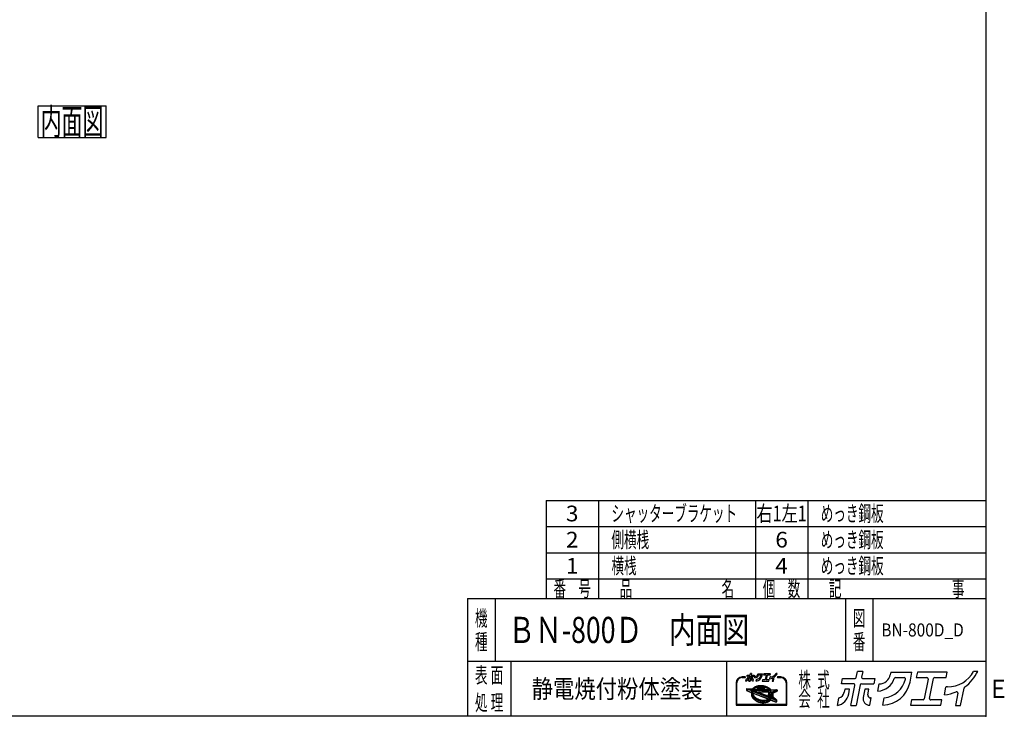
# Model space of a CAD drawing. Units: millimetres. Extents: x -4750 to 5139, y -3513 to 3512.
# Drawn here: x 436 to 5139, y -3513 to -185 of the extents above; entities that cross this region are included whole.
import ezdxf
from ezdxf.enums import TextEntityAlignment as Align

# ---------------------------------------------------------------- set-up
doc = ezdxf.new("R2010")
doc.units = ezdxf.units.MM
doc.header["$LTSCALE"] = 6.25
doc.header["$PDSIZE"] = 1
doc.layers.add('ZUWAKU', color=7, linetype='Continuous')
doc.styles.add('dcStyle0', font='txt.shx', dxfattribs={"width": 0.666667, "bigfont": 'bigfont'})

# ---------------------------------------------------------------- blocks, each defined once
blk = doc.blocks.new('DC_GROUP_BN-800D_D_1')
at = {"layer": 'ZUWAKU', "color": 7, "linetype": 'Continuous', "lineweight": 25}
for p, q in [((523.3, -597), (848.3, -597)), ((523.3, -747), (523.3, -597)), ((848.3, -747), (848.3, -597)), ((523.3, -747), (848.3, -747))]:
    blk.add_line(p, q, dxfattribs=at)
at = {"layer": 'ZUWAKU', "color": 7, "style": 'dcStyle0', "width": 0.988235}
blk.add_text('内面図', height=125, dxfattribs=at).set_placement((535.8, -734.5), (835.8, -734.5), align=Align.FIT)
blk = doc.blocks.new('DC_GROUP_BN-800D_D_14')
at = {"layer": 'ZUWAKU', "color": 2, "linetype": 'Continuous'}
for p in [(2820, -3100), (4573.4, -3100)]:
    blk.add_point(p, dxfattribs=at)

msp = doc.modelspace()

# ---------------------------------------------------------------- linework, layer by layer
at = {"layer": 'ZUWAKU', "color": 5, "linetype": 'Continuous', "lineweight": 25}
for p, q in [((5050, 3512.5), (5050, -3512.5)), ((5050, -3512.5), (-4750, -3512.5))]:
    msp.add_line(p, q, dxfattribs=at)
at = {"layer": 'ZUWAKU', "color": 4, "linetype": 'Continuous', "lineweight": 25}
for p, q in [((2950, -2481.25), (2950, -2950)), ((2950, -2481.25), (5050, -2481.25)), ((3200, -2481.25), (3200, -2950)), ((3950, -2481.25), (3950, -2950)), ((4200, -2481.25), (4200, -2950)), ((2950, -2606.25), (5050, -2606.25)), ((2950, -2731.25), (5050, -2731.25)), ((2950, -2856.25), (5050, -2856.25)), ((2706.25, -2950), (2706.25, -3250)), ((4379.69, -2950), (4379.69, -3250)), ((4510.94, -2950), (4510.94, -3250)), ((5050, -3250), (2575, -3250)), ((2781.25, -3250), (2781.25, -3512.5)), ((3812.5, -3250), (3812.5, -3512.5)), ((3901.59, -3324.53), (3886.13, -3324.53)), ((3886.13, -3327.79), (3901.59, -3327.79)), ((4071.61, -3324.53), (4056.15, -3324.53)), ((4056.15, -3327.79), (4071.61, -3327.79)), ((3857.66, -3353.01), (3857.66, -3459.58)), ((3860.91, -3456.32), (3860.91, -3353.01)), ((3908.03, -3381.95), (3906.82, -3388.14)), ((3909.68, -3380.64), (3935.78, -3381.5)), ((3933.33, -3391.04), (3914.15, -3383.68)), ((3914.4, -3382.42), (3937.4, -3383.18)), ((3934.5, -3388.01), (3929.76, -3386.19)), ((3929.76, -3386.19), (3935.37, -3386.37)), ((3937.06, -3380.95), (3938.96, -3378.79)), ((3937.93, -3382.43), (3937.4, -3383.18)), ((3940.13, -3379.93), (3937.93, -3382.43)), ((3938.96, -3378.79), (3941.61, -3376.35)), ((3942.65, -3377.61), (3940.13, -3379.93)), ((3942.84, -3381.44), (3941.19, -3383.31)), ((3941.19, -3383.31), (4018.57, -3385.88)), ((3941.61, -3376.35), (3944.55, -3374.14)), ((3945.47, -3375.48), (3942.65, -3377.61)), ((3945.2, -3379.27), (3942.84, -3381.44)), ((3944.55, -3374.14), (3947.78, -3372.15)), ((3947.84, -3377.29), (3945.2, -3379.27)), ((3948.57, -3373.57), (3945.47, -3375.48)), ((3947.78, -3372.15), (3951.26, -3370.4)), ((3950.74, -3375.5), (3947.84, -3377.29)), ((3951.93, -3371.88), (3948.57, -3373.57)), ((3953.87, -3373.92), (3950.74, -3375.5)), ((3951.26, -3370.4), (3954.96, -3368.91)), ((3955.51, -3370.44), (3951.93, -3371.88)), ((3957.23, -3372.57), (3953.87, -3373.92)), ((3954.96, -3368.91), (3958.87, -3367.68)), ((3959.3, -3369.25), (3955.51, -3370.44)), ((3960.77, -3371.45), (3957.23, -3372.57)), ((3958.87, -3367.68), (3962.95, -3366.72)), ((3963.26, -3368.31), (3959.3, -3369.25)), ((3962.93, -3378.57), (3960.55, -3379.13)), ((3964.48, -3370.58), (3960.77, -3371.45)), ((3960.87, -3382.34), (3992.52, -3383.39)), ((3966.77, -3377.94), (3962.93, -3378.57)), ((3962.95, -3366.72), (3967.16, -3366.03)), ((3967.37, -3367.65), (3963.26, -3368.31)), ((3968.32, -3369.96), (3964.48, -3370.58)), ((3970.71, -3377.58), (3966.77, -3377.94)), ((3967.16, -3366.03), (3971.49, -3365.63)), ((3971.59, -3367.26), (3967.37, -3367.65)), ((3972.26, -3369.59), (3968.32, -3369.96)), ((3974.73, -3377.47), (3970.71, -3377.58)), ((3971.49, -3365.63), (3975.89, -3365.51)), ((3975.88, -3367.14), (3971.59, -3367.26)), ((3976.29, -3369.48), (3972.26, -3369.59)), ((3978.8, -3377.61), (3974.73, -3377.47)), ((3980.23, -3367.3), (3975.88, -3367.14)), ((3975.89, -3365.51), (3980.34, -3365.67)), ((3980.35, -3369.63), (3976.29, -3369.48)), ((3982.88, -3378.02), (3978.8, -3377.61)), ((3984.59, -3367.73), (3980.23, -3367.3)), ((3980.34, -3365.67), (3984.8, -3366.12)), ((3984.43, -3370.03), (3980.35, -3369.63)), ((3986.94, -3378.68), (3982.88, -3378.02)), ((3988.49, -3370.69), (3984.43, -3370.03)), ((3988.93, -3368.44), (3984.59, -3367.73)), ((3984.8, -3366.12), (3989.24, -3366.84)), ((3990.95, -3379.59), (3986.94, -3378.68)), ((3992.5, -3371.6), (3988.49, -3370.69)), ((3993.22, -3369.41), (3988.93, -3368.44)), ((3989.24, -3366.84), (3993.63, -3367.83)), ((3993.03, -3380.2), (3990.95, -3379.59)), ((3996.44, -3372.76), (3992.5, -3371.6)), ((3997.42, -3370.64), (3993.22, -3369.41)), ((3993.63, -3367.83), (3997.93, -3369.09)), ((4000.26, -3374.14), (3996.44, -3372.76)), ((4001.51, -3372.12), (3997.42, -3370.64)), ((3997.93, -3369.09), (4002.11, -3370.61)), ((4003.95, -3375.75), (4000.26, -3374.14)), ((4005.45, -3373.84), (4001.51, -3372.12)), ((4002.11, -3370.61), (4006.15, -3372.37)), ((4007.47, -3377.57), (4003.95, -3375.75)), ((4009.22, -3375.78), (4005.45, -3373.84)), ((4006.15, -3372.37), (4010.01, -3374.36)), ((4010.8, -3379.58), (4007.47, -3377.57)), ((4012.77, -3377.94), (4009.22, -3375.78)), ((4010.01, -3374.36), (4013.66, -3376.58)), ((4013.9, -3381.78), (4010.8, -3379.58)), ((4016.1, -3380.29), (4012.77, -3377.94)), ((4013.66, -3376.58), (4017.08, -3378.99)), ((4016.77, -3384.14), (4013.9, -3381.78)), ((4019.16, -3382.81), (4016.1, -3380.29)), ((4018.57, -3385.88), (4016.77, -3384.14)), ((4017.08, -3378.99), (4020.25, -3381.6)), ((4021.95, -3385.49), (4019.16, -3382.81)), ((4020.25, -3381.6), (4022.71, -3383.97)), ((4022.39, -3386), (4021.95, -3385.49)), ((4022.39, -3386), (4048.32, -3386.86)), ((4023.78, -3384.42), (4052.76, -3385.38)), ((4096.83, -3353.01), (4096.83, -3456.32)), ((4100.08, -3459.58), (4100.08, -3353.01)), ((3907.84, -3389.97), (3930.31, -3398.6)), ((3930.66, -3404.89), (3930.63, -3408.03)), ((3930.63, -3408.03), (3930.99, -3411.2)), ((3931.06, -3401.81), (3930.66, -3404.89)), ((3930.99, -3411.2), (3931.72, -3414.36)), ((3931.06, -3401.81), (3931.33, -3400.43)), ((3931.72, -3414.36), (3932.82, -3417.5)), ((3932.21, -3396.91), (3932.18, -3400.05)), ((3932.18, -3400.05), (3932.54, -3403.21)), ((3932.61, -3393.82), (3932.21, -3396.91)), ((3932.54, -3403.21), (3933.27, -3406.38)), ((3933.33, -3391.04), (3932.61, -3393.82)), ((3932.82, -3417.5), (3934.29, -3420.6)), ((3933.27, -3406.38), (3934.38, -3409.52)), ((3934.29, -3420.6), (3936.11, -3423.63)), ((3934.38, -3409.52), (3935.84, -3412.61)), ((3934.55, -3387.89), (3934.5, -3388.01)), ((3935.37, -3386.37), (3934.55, -3387.89)), ((3935.43, -3397.33), (3935.41, -3400.27)), ((3935.41, -3400.27), (3935.74, -3403.23)), ((3935.81, -3394.44), (3935.43, -3397.33)), ((3935.74, -3403.23), (3936.42, -3406.19)), ((3936.38, -3392.22), (3935.81, -3394.44)), ((3935.84, -3412.61), (3937.66, -3415.64)), ((3936.11, -3423.63), (3938.27, -3426.56)), ((4021.8, -3425), (3936.38, -3392.22)), ((3936.42, -3406.19), (3937.46, -3409.13)), ((3937.46, -3409.13), (3938.83, -3412.02)), ((3937.62, -3388.89), (3937.51, -3389.16)), ((4023.99, -3422.36), (3937.51, -3389.16)), ((3938.92, -3386.49), (3937.62, -3388.89)), ((3937.62, -3404.12), (3937.99, -3405.73)), ((3937.66, -3415.64), (3939.82, -3418.58)), ((3937.99, -3405.73), (3938.96, -3408.51)), ((3938.27, -3426.56), (3940.75, -3429.38)), ((3938.83, -3412.02), (3940.53, -3414.85)), ((3938.92, -3386.49), (4021.66, -3389.24)), ((3938.96, -3408.51), (3940.27, -3411.25)), ((3939.78, -3402.23), (4008.91, -3428.77)), ((3939.82, -3418.58), (3942.3, -3421.4)), ((3940.27, -3411.25), (3941.89, -3413.95)), ((3940.53, -3414.85), (3942.55, -3417.6)), ((3940.75, -3429.38), (3943.53, -3432.06)), ((3941.89, -3413.95), (3943.82, -3416.58)), ((3942.3, -3421.4), (3945.09, -3424.08)), ((3942.55, -3417.6), (3944.87, -3420.24)), ((3943.53, -3432.06), (3946.6, -3434.59)), ((3943.82, -3416.58), (3946.05, -3419.11)), ((3944.87, -3420.24), (3947.48, -3422.75)), ((3945.09, -3424.08), (3948.15, -3426.6)), ((3946.05, -3419.11), (3948.56, -3421.53)), ((3947.48, -3422.75), (3950.34, -3425.11)), ((3948.15, -3426.6), (3951.48, -3428.95)), ((3948.56, -3421.53), (3951.33, -3423.81)), ((3950.34, -3425.11), (3953.45, -3427.31)), ((3951.33, -3423.81), (3954.34, -3425.94)), ((3951.48, -3428.95), (3955.03, -3431.11)), ((3953.45, -3427.31), (3956.78, -3429.32)), ((3954.34, -3425.94), (3957.58, -3427.9)), ((3955.03, -3431.11), (3958.8, -3433.05)), ((3956.78, -3429.32), (3960.3, -3431.14)), ((3957.58, -3427.9), (3961, -3429.67)), ((3958.8, -3433.05), (3962.74, -3434.77)), ((3960.3, -3431.14), (3963.99, -3432.75)), ((3961, -3429.67), (3964.59, -3431.24)), ((3963.99, -3432.75), (3967.81, -3434.13)), ((3964.59, -3431.24), (3968.32, -3432.59)), ((4015, -3417.17), (3966.67, -3398.62)), ((3967.31, -3395.47), (4011.87, -3396.95)), ((3968.32, -3432.59), (3972.15, -3433.71)), ((4003.04, -3433.87), (4006.47, -3432.79)), ((4008.93, -3431.8), (4006.47, -3432.79)), ((4007.02, -3434.32), (4010.37, -3432.97)), ((4010.37, -3432.97), (4013.51, -3431.39)), ((4011.87, -3401.99), (4010.69, -3408.05)), ((4012.03, -3412.43), (4015.69, -3416.1)), ((4013.51, -3431.39), (4016.41, -3429.6)), ((4014.36, -3405.22), (4026.77, -3417.64)), ((4025.56, -3395.2), (4015.29, -3399.97)), ((4015.68, -3433.32), (4018.78, -3431.41)), ((4016.41, -3429.6), (4019.05, -3427.62)), ((4026.93, -3398.15), (4016.66, -3402.92)), ((4016.66, -3402.92), (4027.98, -3414.24)), ((4018.78, -3431.41), (4021.6, -3429.28)), ((4019.05, -3427.62), (4021.41, -3425.45)), ((4021.41, -3425.45), (4021.8, -3425)), ((4021.6, -3429.28), (4024.12, -3426.96)), ((4023.72, -3392.03), (4021.66, -3389.24)), ((4025.42, -3394.87), (4023.72, -3392.03)), ((4023.99, -3422.36), (4025.21, -3420.62)), ((4024.12, -3426.96), (4024.82, -3426.16)), ((4046.44, -3434.46), (4024.82, -3426.16)), ((4025.21, -3420.62), (4026.63, -3418)), ((4025.57, -3395.18), (4025.42, -3394.87)), ((4026.63, -3418), (4026.77, -3417.64)), ((4027.82, -3400.7), (4026.93, -3398.15)), ((4026.99, -3423.51), (4028.19, -3421.8)), ((4033.31, -3425.94), (4026.99, -3423.51)), ((4028.51, -3403.66), (4027.82, -3400.7)), ((4027.98, -3414.24), (4028.44, -3412.45)), ((4028.19, -3421.8), (4029.15, -3420.02)), ((4028.44, -3412.45), (4028.82, -3409.56)), ((4028.84, -3406.62), (4028.51, -3403.66)), ((4028.82, -3409.56), (4028.84, -3406.62)), ((4029.15, -3420.02), (4034, -3424.87)), ((4048.58, -3388.11), (4029.65, -3396.89)), ((4029.87, -3397.37), (4029.65, -3396.89)), ((4030.98, -3400.51), (4029.87, -3397.37)), ((4030.56, -3416.82), (4030.85, -3416.08)), ((4030.56, -3416.82), (4047.13, -3433.39)), ((4030.85, -3416.08), (4031.63, -3413.07)), ((4031.71, -3403.68), (4030.98, -3400.51)), ((4031.63, -3413.07), (4032.04, -3409.98)), ((4032.06, -3406.84), (4031.71, -3403.68)), ((4032.04, -3409.98), (4032.06, -3406.84)), ((4033.25, -3413.28), (4032.77, -3415.72)), ((4033.22, -3417.18), (4051.83, -3435.8)), ((4033.67, -3410.09), (4033.25, -3413.28)), ((4033.34, -3403.67), (4033.69, -3406.76)), ((4033.69, -3406.76), (4033.67, -3410.09)), ((4052.39, -3393.6), (4034.28, -3402.01)), ((4054.3, -3387.32), (4053.3, -3392.43)), ((3857.66, -3459.58), (4100.08, -3459.58)), ((4096.83, -3456.32), (3860.91, -3456.32)), ((3946.6, -3434.59), (3949.92, -3436.94)), ((3949.92, -3436.94), (3953.48, -3439.09)), ((3953.48, -3439.09), (3957.24, -3441.04)), ((3957.24, -3441.04), (3961.18, -3442.76)), ((3961.18, -3442.76), (3965.27, -3444.24)), ((3962.74, -3434.77), (3966.82, -3436.25)), ((3965.27, -3444.24), (3969.48, -3445.47)), ((3966.82, -3436.25), (3971.03, -3437.48)), ((3967.81, -3434.13), (3971.75, -3435.29)), ((3969.48, -3445.47), (3973.77, -3446.44)), ((3971.03, -3437.48), (3975.32, -3438.45)), ((3971.75, -3435.29), (3975.76, -3436.2)), ((3972.15, -3433.71), (3976.07, -3434.6)), ((3973.77, -3446.44), (3978.11, -3447.15)), ((3975.32, -3438.45), (3979.66, -3439.16)), ((3975.76, -3436.2), (3979.82, -3436.86)), ((3976.07, -3434.6), (3980.03, -3435.24)), ((3978.11, -3447.15), (3982.47, -3447.58)), ((3979.66, -3439.16), (3984.02, -3439.59)), ((3979.82, -3436.86), (3983.9, -3437.26)), ((3980.03, -3435.24), (3984.01, -3435.64)), ((3982.47, -3447.58), (3986.81, -3447.74)), ((3983.9, -3437.26), (3987.96, -3437.41)), ((3984.01, -3435.64), (3987.97, -3435.78)), ((3984.02, -3439.59), (3988.37, -3439.75)), ((3986.81, -3447.74), (3991.11, -3447.62)), ((3987.96, -3437.41), (3991.98, -3437.3)), ((3987.97, -3435.78), (3991.89, -3435.67)), ((3988.37, -3439.75), (3992.66, -3439.63)), ((3991.11, -3447.62), (3995.33, -3447.23)), ((3991.89, -3435.67), (3995.72, -3435.32)), ((3991.98, -3437.3), (3995.93, -3436.93)), ((3992.66, -3439.63), (3996.88, -3439.24)), ((3995.33, -3447.23), (3999.43, -3446.56)), ((3995.72, -3435.32), (3999.45, -3434.71)), ((3995.93, -3436.93), (3999.77, -3436.31)), ((3996.88, -3439.24), (4000.99, -3438.58)), ((3999.43, -3446.56), (4003.4, -3445.63)), ((3999.45, -3434.71), (4003.04, -3433.87)), ((3999.77, -3436.31), (4003.48, -3435.44)), ((4000.99, -3438.58), (4004.95, -3437.64)), ((4003.4, -3445.63), (4007.18, -3444.44)), ((4003.48, -3435.44), (4007.02, -3434.32)), ((4004.95, -3437.64), (4008.74, -3436.45)), ((4007.18, -3444.44), (4010.77, -3442.99)), ((4008.74, -3436.45), (4012.32, -3435.01)), ((4010.77, -3442.99), (4014.12, -3441.31)), ((4012.32, -3435.01), (4015.68, -3433.32)), ((4014.12, -3441.31), (4017.23, -3439.39)), ((4017.23, -3439.39), (4020.05, -3437.27)), ((4020.05, -3437.27), (4022.54, -3434.97)), ((4024.23, -3434.65), (4048.99, -3444.16)), ((4051.17, -3442.95), (4052.28, -3437.26))]:
    msp.add_line(p, q, dxfattribs=at)
at = {"layer": 'ZUWAKU', "color": 3, "linetype": 'Continuous', "lineweight": 25}
for q in [(2575, -3512.5), (5050, -2950)]:
    msp.add_line((2575, -2950), q, dxfattribs=at)
at = {"layer": 'ZUWAKU', "color": 7, "linetype": 'Continuous', "lineweight": 25}
for p, q in [((3904.4, -3344.37), (3905.94, -3336.43)), ((3908.9, -3321.2), (3909.99, -3315.57)), ((3921.77, -3321.2), (3908.9, -3321.2)), ((3909.99, -3315.57), (3923.37, -3315.57)), ((3912.44, -3326.94), (3911.83, -3330.04)), ((3917.52, -3326.94), (3912.44, -3326.94)), ((3916.53, -3331.99), (3917.52, -3326.94)), ((3918.85, -3344.45), (3923.06, -3322.77)), ((3928.76, -3322.27), (3924.45, -3344.45)), ((3924.67, -3314.5), (3925.97, -3307.82)), ((3931.57, -3307.82), (3925.97, -3307.82)), ((3930.05, -3321.2), (3943.43, -3321.2)), ((3931.57, -3307.82), (3930.37, -3314)), ((3931.66, -3315.57), (3944.53, -3315.57)), ((3933.62, -3326.94), (3931.93, -3335.66)), ((3938.18, -3326.94), (3933.62, -3326.94)), ((3937.04, -3332.82), (3938.18, -3326.94)), ((3939.01, -3343.93), (3940.51, -3336.24)), ((3940.51, -3336.24), (3939.86, -3336.24)), ((3944.53, -3315.57), (3943.43, -3321.2)), ((3947.71, -3328.91), (3949.19, -3321.25)), ((3953.05, -3343.93), (3954.55, -3336.21)), ((3961.42, -3308.85), (3960.92, -3311.41)), ((3961.42, -3308.85), (3984.07, -3308.85)), ((3966.5, -3314.48), (3975.78, -3314.48)), ((3982, -3319.5), (3984.07, -3308.85)), ((3983.6, -3338.31), (3982.5, -3343.93)), ((3995.94, -3338.31), (3983.6, -3338.31)), ((3989.84, -3308.85), (3988.75, -3314.48)), ((3988.75, -3314.48), (4000.06, -3314.48)), ((4021.79, -3308.85), (3989.84, -3308.85)), ((4001.36, -3316.05), (3997.24, -3337.24)), ((4002.94, -3336.74), (4007.05, -3315.55)), ((4016.06, -3338.31), (4004.23, -3338.31)), ((4008.35, -3314.48), (4020.69, -3314.48)), ((4014.97, -3343.93), (4016.06, -3338.31)), ((4018.72, -3333.04), (4020.38, -3324.54)), ((4022.13, -3324.36), (4020.6, -3324.36)), ((4020.69, -3314.48), (4021.79, -3308.85)), ((4033.03, -3331.21), (4030.46, -3344.45)), ((4036.05, -3344.45), (4039.71, -3325.65)), ((4054.43, -3307.82), (4050.17, -3307.82)), ((3918.85, -3344.45), (3924.45, -3344.45)), ((3938.74, -3343.93), (3939.01, -3343.93)), ((3982.5, -3343.93), (4014.97, -3343.93)), ((4030.46, -3344.45), (4036.05, -3344.45))]:
    msp.add_line(p, q, dxfattribs=at)
at = {"layer": 'ZUWAKU', "color": 2, "linetype": 'Continuous', "lineweight": 25}
for p, q in [((4361.62, -3357.57), (4366.51, -3332.4)), ((4366.51, -3332.4), (4426.35, -3332.4)), ((4432.14, -3327.62), (4437.95, -3297.74)), ((4462.99, -3297.74), (4437.95, -3297.74)), ((4462.99, -3297.74), (4457.62, -3325.37)), ((4463.41, -3332.4), (4520.96, -3332.4)), ((4520.96, -3332.4), (4516.07, -3357.57)), ((4596.51, -3302.36), (4594.29, -3313.77)), ((4596.51, -3302.36), (4697.81, -3302.36)), ((4619.21, -3327.53), (4660.72, -3327.53)), ((4688.55, -3349.96), (4697.81, -3302.36)), ((4723.61, -3302.36), (4718.72, -3327.53)), ((4718.72, -3327.53), (4769.33, -3327.53)), ((4866.5, -3302.36), (4723.61, -3302.36)), ((4775.13, -3334.56), (4756.71, -3429.3)), ((4782.18, -3427.05), (4800.6, -3332.3)), ((4806.39, -3327.53), (4861.61, -3327.53)), ((4861.61, -3327.53), (4866.5, -3302.36)), ((5012.5, -3297.74), (4993.43, -3297.74)), ((4419.16, -3357.57), (4361.62, -3357.57)), ((4377.43, -3383.24), (4374.73, -3397.11)), ((4400.15, -3383.24), (4377.43, -3383.24)), ((4395.76, -3405.85), (4400.15, -3383.24)), ((4406.11, -3461.56), (4424.96, -3364.6)), ((4450.43, -3362.35), (4431.14, -3461.56)), ((4456.22, -3357.57), (4516.07, -3357.57)), ((4472.17, -3383.24), (4464.59, -3422.25)), ((4492.59, -3383.24), (4472.17, -3383.24)), ((4487.47, -3409.55), (4492.59, -3383.24)), ((4535.17, -3392.04), (4541.82, -3357.81)), ((4852.8, -3410.53), (4860.18, -3372.52)), ((4868.04, -3371.69), (4861.2, -3371.69)), ((4930.31, -3461.56), (4946.65, -3377.48)), ((4341.47, -3461.21), (4348.38, -3425.67)), ((4496.3, -3459.25), (4502.99, -3424.84)), ((4502.99, -3424.84), (4500.07, -3424.84)), ((4559.09, -3459.21), (4565.79, -3424.71)), ((4916.78, -3402.34), (4905.27, -3461.56)), ((4406.11, -3461.56), (4431.14, -3461.56)), ((4495.09, -3459.25), (4496.3, -3459.25)), ((4695.7, -3434.08), (4690.8, -3459.25)), ((4690.8, -3459.25), (4836.01, -3459.25)), ((4750.92, -3434.08), (4695.7, -3434.08)), ((4840.9, -3434.08), (4787.98, -3434.08)), ((4836.01, -3459.25), (4840.9, -3434.08)), ((4905.27, -3461.56), (4930.31, -3461.56))]:
    msp.add_line(p, q, dxfattribs=at)
at = {"layer": 'ZUWAKU', "color": 6, "linetype": 'Continuous', "lineweight": 25}
for p, q in [((3908.82, -3382.11), (3907.62, -3388.3)), ((3936.91, -3382.35), (3909.65, -3381.45)), ((3932.36, -3391.54), (3913.86, -3384.44)), ((3939.55, -3379.36), (3936.91, -3382.35)), ((3942.13, -3376.98), (3939.55, -3379.36)), ((3945.01, -3374.81), (3942.13, -3376.98)), ((3942.94, -3382.55), (3943.42, -3382.01)), ((3942.94, -3382.55), (4016.48, -3384.99)), ((3943.42, -3382.01), (3945.72, -3379.9)), ((3948.17, -3372.86), (3945.01, -3374.81)), ((3945.72, -3379.9), (3948.29, -3377.96)), ((3951.59, -3371.14), (3948.17, -3372.86)), ((3948.29, -3377.96), (3951.13, -3376.21)), ((3951.13, -3376.21), (3954.21, -3374.66)), ((3955.24, -3369.67), (3951.59, -3371.14)), ((3954.21, -3374.66), (3957.5, -3373.34)), ((3959.08, -3368.46), (3955.24, -3369.67)), ((3957.5, -3373.34), (3960.99, -3372.24)), ((3963.1, -3367.52), (3959.08, -3368.46)), ((3960.36, -3378.33), (3962.77, -3377.77)), ((3960.99, -3372.24), (3964.64, -3371.38)), ((3962.77, -3377.77), (3966.66, -3377.14)), ((3967.26, -3366.84), (3963.1, -3367.52)), ((3964.64, -3371.38), (3968.42, -3370.77)), ((3966.66, -3377.14), (3970.66, -3376.76)), ((3971.54, -3366.44), (3967.26, -3366.84)), ((3968.42, -3370.77), (3972.31, -3370.4)), ((3970.66, -3376.76), (3974.74, -3376.65)), ((3975.89, -3366.32), (3971.54, -3366.44)), ((3972.31, -3370.4), (3976.28, -3370.29)), ((3974.74, -3376.65), (3978.85, -3376.8)), ((3980.28, -3366.48), (3975.89, -3366.32)), ((3976.28, -3370.29), (3980.3, -3370.44)), ((3978.85, -3376.8), (3982.98, -3377.21)), ((3984.69, -3366.92), (3980.28, -3366.48)), ((3980.3, -3370.44), (3984.32, -3370.84)), ((3982.98, -3377.21), (3987.09, -3377.88)), ((3984.32, -3370.84), (3988.33, -3371.49)), ((3989.08, -3367.64), (3984.69, -3366.92)), ((3987.09, -3377.88), (3991.15, -3378.8)), ((3988.33, -3371.49), (3992.3, -3372.39)), ((3993.42, -3368.62), (3989.08, -3367.64)), ((3991.15, -3378.8), (3993.26, -3379.42)), ((3992.3, -3372.39), (3996.18, -3373.53)), ((3997.68, -3369.87), (3993.42, -3368.62)), ((3996.18, -3373.53), (3999.96, -3374.9)), ((4001.81, -3371.36), (3997.68, -3369.87)), ((3999.96, -3374.9), (4003.6, -3376.48)), ((4005.8, -3373.1), (4001.81, -3371.36)), ((4003.6, -3376.48), (4007.07, -3378.28)), ((4009.61, -3375.07), (4005.8, -3373.1)), ((4007.07, -3378.28), (4010.35, -3380.26)), ((4013.22, -3377.26), (4009.61, -3375.07)), ((4010.35, -3380.26), (4013.41, -3382.43)), ((4016.59, -3379.64), (4013.22, -3377.26)), ((4013.41, -3382.43), (4016.23, -3384.75)), ((4016.23, -3384.75), (4016.48, -3384.99)), ((4019.7, -3382.2), (4016.59, -3379.64)), ((4022.82, -3385.2), (4019.7, -3382.2)), ((4022.82, -3385.2), (4052.73, -3386.2)), ((3908.13, -3389.21), (3930.61, -3397.84)), ((3931.4, -3396.85), (3931.37, -3400.09)), ((3931.37, -3400.09), (3931.74, -3403.35)), ((3931.81, -3393.67), (3931.4, -3396.85)), ((3931.47, -3404.95), (3931.45, -3407.99)), ((3931.45, -3407.99), (3931.79, -3411.06)), ((3931.71, -3403.12), (3931.47, -3404.95)), ((3931.74, -3403.35), (3932.49, -3406.6)), ((3931.79, -3411.06), (3932.5, -3414.13)), ((3932.36, -3391.54), (3931.81, -3393.67)), ((3932.49, -3406.6), (3933.62, -3409.83)), ((3932.5, -3414.13), (3933.58, -3417.19)), ((3933.36, -3386.93), (3934.31, -3387.3)), ((3934.49, -3386.97), (3933.36, -3386.93)), ((3933.58, -3417.19), (3935.01, -3420.22)), ((3933.62, -3409.83), (3935.13, -3413)), ((3934.31, -3387.3), (3934.49, -3386.97)), ((3935.01, -3420.22), (3936.79, -3423.18)), ((3935.13, -3413), (3936.99, -3416.09)), ((3936.24, -3397.39), (3936.22, -3400.22)), ((3936.22, -3400.22), (3936.54, -3403.09)), ((3936.61, -3394.6), (3936.24, -3397.39)), ((3936.54, -3403.09), (3937.21, -3405.96)), ((3936.94, -3393.3), (3936.61, -3394.6)), ((3936.79, -3423.18), (3938.9, -3426.05)), ((4020.35, -3425.32), (3936.94, -3393.3)), ((3936.99, -3416.09), (3939.19, -3419.09)), ((3937.21, -3405.96), (3938.21, -3408.82)), ((3938.21, -3408.82), (3939.55, -3411.64)), ((3938.63, -3388.72), (3939.39, -3387.32)), ((4023.69, -3421.37), (3938.63, -3388.72)), ((3938.9, -3426.05), (3941.34, -3428.82)), ((3939.19, -3419.09), (3941.71, -3421.96)), ((3939.39, -3387.32), (4021.24, -3390.04)), ((3939.55, -3411.64), (3941.21, -3414.4)), ((3940.08, -3401.48), (4009.2, -3428.01)), ((3941.21, -3414.4), (3943.19, -3417.09)), ((3941.34, -3428.82), (3944.08, -3431.46)), ((3941.71, -3421.96), (3944.54, -3424.69)), ((3943.19, -3417.09), (3945.46, -3419.67)), ((3944.08, -3431.46), (3947.09, -3433.94)), ((3944.54, -3424.69), (3947.66, -3427.25)), ((3945.46, -3419.67), (3948.02, -3422.14)), ((3947.66, -3427.25), (3951.03, -3429.63)), ((3948.02, -3422.14), (3950.84, -3424.46)), ((3950.84, -3424.46), (3953.9, -3426.63)), ((3951.03, -3429.63), (3954.63, -3431.82)), ((3953.9, -3426.63), (3957.18, -3428.61)), ((3954.63, -3431.82), (3958.45, -3433.79)), ((3957.18, -3428.61), (3960.65, -3430.41)), ((3960.65, -3430.41), (3964.29, -3431.99)), ((3964.29, -3431.99), (3968.06, -3433.36)), ((3967.34, -3394.66), (4011.9, -3396.14)), ((4006.74, -3433.55), (4010.04, -3432.23)), ((4010.04, -3432.23), (4013.12, -3430.68)), ((4012.67, -3402.15), (4011.49, -3408.2)), ((4012.6, -3411.86), (4016.21, -3415.47)), ((4013.12, -3430.68), (4015.95, -3428.93)), ((4013.78, -3405.8), (4025.89, -3417.65)), ((4024.44, -3394.82), (4014.95, -3399.23)), ((4015.95, -3428.93), (4018.53, -3426.99)), ((4016.07, -3434.03), (4019.24, -3432.08)), ((4026.46, -3399.27), (4018.06, -3403.17)), ((4027.55, -3412.66), (4018.06, -3403.17)), ((4018.53, -3426.99), (4020.35, -3425.32)), ((4019.24, -3432.08), (4022.12, -3429.91)), ((4021.24, -3390.04), (4023.04, -3392.49)), ((4022.12, -3429.91), (4024.7, -3427.53)), ((4023.04, -3392.49), (4024.44, -3394.82)), ((4024.52, -3420.19), (4023.69, -3421.37)), ((4025.89, -3417.65), (4024.52, -3420.19)), ((4024.7, -3427.53), (4025.06, -3427.13)), ((4046.14, -3435.22), (4025.06, -3427.13)), ((4026.46, -3399.27), (4027.04, -3400.93)), ((4027.04, -3400.93), (4027.71, -3403.8)), ((4027.64, -3412.29), (4027.55, -3412.66)), ((4028.01, -3409.5), (4027.64, -3412.29)), ((4027.71, -3403.8), (4028.03, -3406.67)), ((4028.03, -3406.67), (4028.01, -3409.5)), ((4028.25, -3423.12), (4028.88, -3422.23)), ((4028.25, -3423.12), (4032.89, -3424.9)), ((4028.88, -3422.23), (4029.35, -3421.36)), ((4029.35, -3421.36), (4032.89, -3424.9)), ((4030.71, -3397.3), (4048.92, -3388.84)), ((4031.76, -3400.29), (4030.71, -3397.3)), ((4031.51, -3416.63), (4031.63, -3416.34)), ((4051.26, -3436.37), (4031.51, -3416.63)), ((4031.63, -3416.34), (4032.43, -3413.22)), ((4032.51, -3403.54), (4031.76, -3400.29)), ((4031.97, -3415.57), (4032.44, -3413.15)), ((4032.43, -3413.22), (4032.85, -3410.04)), ((4032.88, -3406.8), (4032.51, -3403.54)), ((4032.85, -3410.04), (4032.88, -3406.8)), ((4052.05, -3392.86), (4033.93, -3401.27)), ((4053.5, -3387.17), (4052.51, -3392.28)), ((3947.09, -3433.94), (3950.37, -3436.26)), ((3950.37, -3436.26), (3953.88, -3438.38)), ((3953.88, -3438.38), (3957.59, -3440.3)), ((3957.59, -3440.3), (3961.49, -3442)), ((3958.45, -3433.79), (3962.43, -3435.53)), ((3961.49, -3442), (3965.53, -3443.46)), ((3962.43, -3435.53), (3966.57, -3437.02)), ((3965.53, -3443.46), (3969.68, -3444.68)), ((3966.57, -3437.02), (3970.83, -3438.27)), ((3968.06, -3433.36), (3971.95, -3434.5)), ((3969.68, -3444.68), (3973.92, -3445.64)), ((3970.83, -3438.27), (3975.16, -3439.25)), ((3971.95, -3434.5), (3975.91, -3435.4)), ((3973.92, -3445.64), (3978.21, -3446.34)), ((3975.16, -3439.25), (3979.55, -3439.97)), ((3975.91, -3435.4), (3979.92, -3436.05)), ((3978.21, -3446.34), (3982.52, -3446.77)), ((3979.55, -3439.97), (3983.96, -3440.41)), ((3979.92, -3436.05), (3983.95, -3436.45)), ((3982.52, -3446.77), (3986.82, -3446.92)), ((3983.95, -3436.45), (3987.97, -3436.6)), ((3983.96, -3440.41), (3988.36, -3440.57)), ((3986.82, -3446.92), (3991.06, -3446.81)), ((3987.97, -3436.6), (3991.93, -3436.49)), ((3988.36, -3440.57), (3992.71, -3440.45)), ((3991.06, -3446.81), (3995.23, -3446.42)), ((3991.93, -3436.49), (3995.83, -3436.12)), ((3992.71, -3440.45), (3996.98, -3440.05)), ((3995.23, -3446.42), (3999.28, -3445.76)), ((3995.83, -3436.12), (3999.61, -3435.51)), ((3996.98, -3440.05), (4001.14, -3439.37)), ((3999.28, -3445.76), (4003.18, -3444.84)), ((3999.61, -3435.51), (4003.26, -3434.65)), ((4001.14, -3439.37), (4005.16, -3438.43)), ((4003.18, -3444.84), (4006.91, -3443.67)), ((4003.26, -3434.65), (4006.74, -3433.55)), ((4005.16, -3438.43), (4009.01, -3437.22)), ((4006.91, -3443.67), (4010.43, -3442.25)), ((4009.01, -3437.22), (4012.66, -3435.75)), ((4010.43, -3442.25), (4013.73, -3440.6)), ((4012.66, -3435.75), (4016.07, -3434.03)), ((4013.73, -3440.6), (4016.77, -3438.72)), ((4016.77, -3438.72), (4019.53, -3436.64)), ((4019.53, -3436.64), (4021.99, -3434.37)), ((4024.52, -3433.89), (4049.28, -3443.4)), ((4051.51, -3436.95), (4050.37, -3442.79))]:
    msp.add_line(p, q, dxfattribs=at)
at = {"layer": 'ZUWAKU', "color": 4, "linetype": 'Continuous', "lineweight": 25}
for centre, radius, start, end in [((3886.13, -3353.01), 28.47, 90, 180), ((3886.13, -3353.01), 25.22, 90, 180), ((3901.59, -3326.16), 1.63, 270, 90), ((4056.15, -3326.16), 1.63, 90, 270), ((4071.61, -3353.01), 28.47, 0, 90), ((4071.61, -3353.01), 25.22, 0, 90), ((3909.62, -3382.26), 1.63, 88.1, 169), ((3914.38, -3383.07), 0.651, 90, 249), ((3935.84, -3379.88), 1.63, 268.1, 318.63881), ((3960.92, -3380.71), 1.63, 103.25045, 268.1), ((3992.57, -3381.76), 1.63, 268.1, 73.68153), ((4023.83, -3382.8), 1.63, 226.05902, 268.1), ((4052.7, -3387.01), 1.63, 349, 88.1), ((3908.42, -3388.45), 1.63, 169, 249), ((3929.73, -3400.12), 1.63, 349, 69), ((3939.2, -3403.75), 1.63, 69, 193.03208), ((3967.26, -3397.1), 1.63, 88.1, 249), ((4008.32, -3430.29), 1.63, 291.94098, 69), ((4015.48, -3408.98), 4.88, 169, 225), ((4011.81, -3398.57), 1.63, 318.08539, 88.1), ((4016.66, -3402.92), 4.88, 138.08539, 169), ((4016.66, -3402.92), 3.25, 115, 225), ((4015.23, -3416.56), 0.651, 249, 45), ((4034.37, -3416.03), 1.63, 169, 225), ((4033.54, -3425.33), 0.651, 249, 45), ((4034.96, -3403.48), 1.63, 114.9, 186.40744), ((4048.3, -3387.52), 0.651, 294.9, 88.1), ((4051.71, -3392.12), 1.63, 294.9, 349), ((4023.64, -3436.17), 1.63, 69, 132.63976), ((4046.67, -3433.85), 0.651, 249, 45), ((4049.58, -3442.64), 1.63, 249, 349), ((4050.68, -3436.95), 1.63, 349, 45)]:
    msp.add_arc(centre, radius, start, end, dxfattribs=at)
at = {"layer": 'ZUWAKU', "color": 7, "linetype": 'Continuous', "lineweight": 25}
for centre, radius, start, end in [((3901.09, -3328.99), 15.73, 282.12751, 349), ((3906.17, -3336.47), 0.23, 105.60485, 169), ((3903.94, -3328.51), 8.04, 285.60485, 349), ((3921.77, -3322.52), 1.32, 349, 90), ((3923.37, -3314.25), 1.32, 270, 349), ((3930.05, -3322.52), 1.32, 90, 169), ((3931.66, -3314.25), 1.32, 169, 270), ((3938.74, -3336.99), 6.95, 169, 270), ((3939.86, -3333.37), 2.87, 169, 270), ((3946.4, -3309.09), 19.87, 273.75671, 341.51399), ((3948.98, -3309.09), 12.17, 271.01523, 349), ((3952.36, -3313.74), 30.2, 271.32224, 349), ((3951.18, -3309.79), 26.64, 277.26717, 346.25869), ((3966.5, -3315.8), 1.32, 90, 161.51399), ((3975.78, -3315.8), 1.32, 346.25869, 90), ((3995.94, -3336.99), 1.32, 270, 349), ((4000.06, -3315.8), 1.32, 349, 90), ((4004.23, -3336.99), 1.32, 169, 270), ((4008.35, -3315.8), 1.32, 90, 169), ((4013.42, -3287.65), 45.7, 276.65881, 292.91877), ((4020.6, -3324.59), 0.23, 90, 169), ((4022.13, -3292.55), 31.81, 270, 331.06147), ((4031.74, -3330.96), 1.32, 349, 112.91877), ((4041.51, -3326), 1.84, 126.21758, 169), ((4013.42, -3287.65), 45.7, 306.21758, 333.80784), ((4050.17, -3308.05), 0.23, 90, 151.06147)]:
    msp.add_arc(centre, radius, start, end, dxfattribs=at)
at = {"layer": 'ZUWAKU', "color": 2, "linetype": 'Continuous', "lineweight": 25}
for centre, radius, start, end in [((4426.35, -3326.5), 5.9, 270, 349), ((4463.41, -3326.5), 5.9, 169, 270), ((4529.35, -3303.39), 88.85, 273.75671, 341.51399), ((4540.86, -3303.39), 54.43, 271.01523, 349), ((4550.72, -3306.53), 119.14, 277.26717, 346.25869), ((4619.21, -3333.43), 5.9, 90, 161.51399), ((4660.72, -3333.43), 5.9, 346.25869, 90), ((4769.33, -3333.43), 5.9, 349, 90), ((4806.39, -3333.43), 5.9, 90, 169), ((4868.04, -3229.44), 142.25, 270, 331.06147), ((4829.09, -3207.52), 204.39, 306.21758, 333.80784), ((4993.43, -3298.77), 1.03, 90, 151.06147), ((4419.16, -3363.47), 5.9, 349, 90), ((4456.22, -3363.47), 5.9, 90, 169), ((4555.97, -3324.19), 135.06, 271.32224, 349), ((4861.2, -3372.72), 1.03, 90, 169), ((4954.71, -3379.05), 8.21, 126.21758, 169), ((4326.69, -3392.42), 70.36, 282.12751, 349), ((4349.39, -3425.87), 1.03, 105.60485, 169), ((4339.44, -3390.25), 35.94, 285.60485, 349), ((4495.09, -3428.18), 31.07, 169, 270), ((4500.07, -3412), 12.84, 169, 270), ((4750.92, -3428.18), 5.9, 270, 349), ((4787.98, -3428.18), 5.9, 169, 270), ((4829.09, -3207.52), 204.39, 276.65881, 292.91877), ((4910.99, -3401.21), 5.9, 349, 112.91877)]:
    msp.add_arc(centre, radius, start, end, dxfattribs=at)
at = {"layer": 'ZUWAKU', "color": 6, "linetype": 'Continuous', "lineweight": 25}
for centre, radius, start, end in [((3909.62, -3382.26), 0.814, 88.1, 169), ((3914.38, -3383.07), 1.46, 88.1, 249), ((3960.92, -3380.71), 2.44, 103.25045, 268.1), ((3992.57, -3381.76), 2.44, 268.1, 73.68153), ((4023.83, -3382.8), 2.44, 226.05902, 268.1), ((4048.3, -3387.52), 1.46, 294.9, 88.1), ((4052.7, -3387.01), 0.814, 349, 88.1), ((3908.42, -3388.45), 0.814, 169, 249), ((3929.73, -3400.12), 2.44, 47.38929, 69), ((3939.2, -3403.75), 2.44, 69, 193.03208), ((3967.26, -3397.1), 2.44, 88.1, 249), ((4008.32, -3430.29), 2.44, 291.94098, 69), ((4015.48, -3408.98), 4.07, 169, 225), ((4011.81, -3398.57), 2.44, 318.08539, 88.1), ((4016.66, -3402.92), 4.07, 114.9, 225), ((4015.18, -3416.5), 1.46, 248.95117, 45), ((4034.37, -3416.03), 2.44, 169, 225), ((4034.96, -3403.48), 2.44, 114.9, 186.40744), ((4046.66, -3433.85), 1.46, 248.95117, 45), ((4051.71, -3392.12), 0.814, 294.9, 349), ((4023.64, -3436.17), 2.44, 69, 132.63976), ((4049.58, -3442.64), 0.814, 249, 349), ((4050.68, -3436.95), 0.814, 349, 45)]:
    msp.add_arc(centre, radius, start, end, dxfattribs=at)
at = {"layer": 'ZUWAKU', "color": 190, "linetype": 'Continuous'}
msp.add_point((5050, -3512.5), dxfattribs=at)

# ---------------------------------------------------------------- block references
at = {"layer": 'ZUWAKU', "linetype": 'Continuous'}
for name in ['DC_GROUP_BN-800D_D_1', 'DC_GROUP_BN-800D_D_14']:
    msp.add_blockref(name, (0, 0), dxfattribs=at)

# ---------------------------------------------------------------- texts
at = {"layer": 'ZUWAKU', "color": 4, "style": 'dcStyle0'}
for s, height, width, p, p2 in [('3', 75, 0.988235, (3045, -2581.25), (3105, -2581.25)), ('シャッターブラケット', 75, 0.949153, (3262.5, -2581.25), (3862.5, -2581.25)), ('右1左1', 75, 1.002985, (3955, -2581.25), (4195, -2581.25)), ('めっき鋼板', 75, 0.965517, (4262.5, -2581.25), (4562.5, -2581.25)), ('2', 75, 0.988235, (3045, -2706.25), (3105, -2706.25)), ('側横桟', 75, 0.988235, (3262.5, -2706.25), (3442.5, -2706.25)), ('6', 75, 0.988235, (4045, -2706.25), (4105, -2706.25)), ('めっき鋼板', 75, 0.965517, (4262.5, -2706.25), (4562.5, -2706.25)), ('1', 75, 1.527273, (3045, -2831.25), (3105, -2831.25)), ('横桟', 75, 1.018182, (3262.5, -2831.25), (3382.5, -2831.25)), ('4', 75, 0.933333, (4045, -2831.25), (4105, -2831.25)), ('めっき鋼板', 75, 0.965517, (4262.5, -2831.25), (4562.5, -2831.25)), ('番', 75, 1.12, (2985.62, -2940.63), (3045.62, -2940.63)), ('号', 75, 1.12, (3104.37, -2940.63), (3164.37, -2940.63)), ('品', 75, 1.12, (3301.25, -2940.63), (3361.25, -2940.63)), ('名', 75, 1.12, (3788.75, -2940.63), (3848.75, -2940.63)), ('個', 75, 1.12, (3985.62, -2940.63), (4045.62, -2940.63)), ('数', 75, 1.12, (4104.37, -2940.63), (4164.37, -2940.63)), ('記', 75, 1.12, (4301.25, -2940.63), (4361.25, -2940.63)), ('事', 75, 1.12, (4888.75, -2940.63), (4948.75, -2940.63)), ('機', 75, 1.12, (2610.62, -3081.25), (2670.62, -3081.25)), ('図', 75, 1.12, (4415.31, -3081.25), (4475.31, -3081.25)), ('種', 75, 1.12, (2610.62, -3193.75), (2670.62, -3193.75)), ('番', 75, 1.12, (4415.31, -3193.75), (4475.31, -3193.75)), ('表', 75, 1.12, (2610.62, -3353.13), (2670.62, -3353.13)), ('面', 75, 1.12, (2685.62, -3353.13), (2745.62, -3353.13)), ('E', 87.5, 0.988235, (5075.53, -3424.98), (5145.53, -3424.98)), ('処', 75, 1.12, (2610.62, -3484.38), (2670.62, -3484.38)), ('理', 75, 1.12, (2685.62, -3484.38), (2745.62, -3484.38))]:
    msp.add_text(s, height=height, dxfattribs=dict(at, width=width)).set_placement(p, p2, align=Align.FIT)
at = {"layer": 'ZUWAKU', "color": 2, "style": 'dcStyle0'}
for s, height, width, p, p2 in [('ＢＮ-800Ｄ\u3000内面図', 125, 0.924402, (2770, -3162.5), (3920, -3162.5)), ('株', 75, 1.12, (4155.18, -3375.89), (4215.18, -3375.89)), ('式', 75, 1.12, (4245.18, -3375.89), (4305.18, -3375.89)), ('会', 75, 1.12, (4155.18, -3465.89), (4215.18, -3465.89)), ('社', 75, 1.12, (4245.18, -3465.89), (4305.18, -3465.89))]:
    msp.add_text(s, height=height, dxfattribs=dict(at, width=width)).set_placement(p, p2, align=Align.FIT)
at = {"layer": 'ZUWAKU', "color": 7, "style": 'dcStyle0', "width": 0.719022}
msp.add_text('BN-800D_D', height=62.5, dxfattribs=at).set_placement((4551.56, -3131.25), (4945.31, -3131.25), align=Align.FIT)
at = {"layer": 'ZUWAKU', "color": 150, "style": 'dcStyle0', "width": 1.389362}
msp.add_text('静電焼付粉体塗装', height=87.5, dxfattribs=at).set_placement((2881.25, -3425), (3697.5, -3425), align=Align.FIT)

doc.saveas('drawing.dxf')
